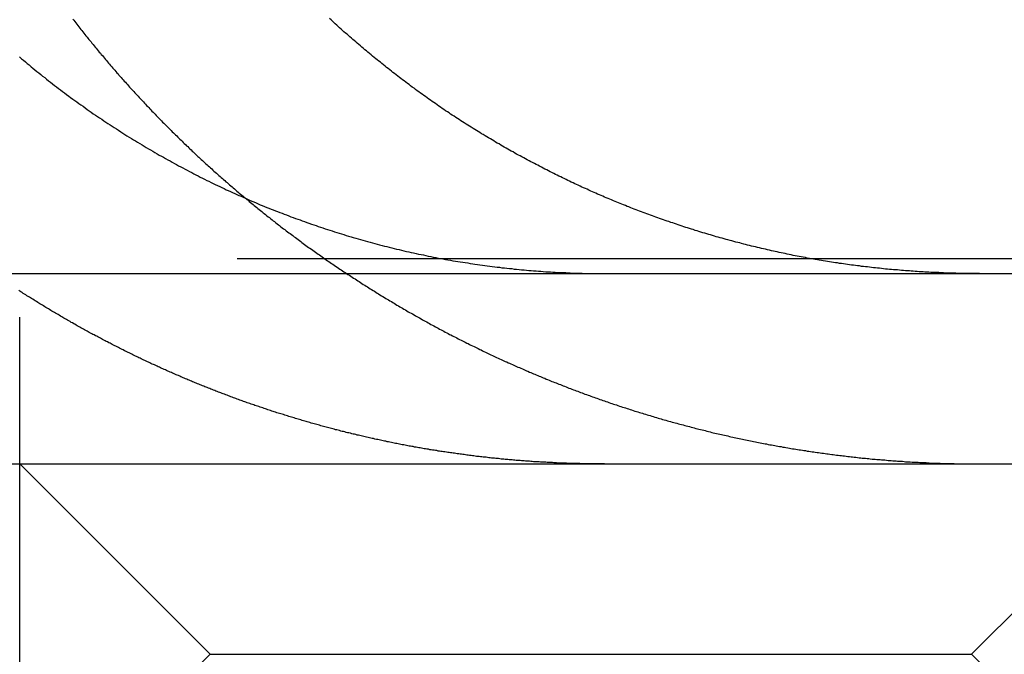
# Model space of a CAD drawing. Extents: x -141 to 297, y -451 to 207.
# Drawn here: x 119 to 124, y 115 to 118 of the extents above; entities that cross this region are included whole.
import ezdxf

# ---------------------------------------------------------------- set-up
doc = ezdxf.new("R2010")
doc.units = 0
doc.header["$LTSCALE"] = 20
doc.linetypes.add('VERDECKT', pattern=[0.375, 0.25, -0.125])
doc.layers.get('0').update_dxf_attribs({"linetype": 'CONTINUOUS'})

# ---------------------------------------------------------------- blocks, each defined once
blk = doc.blocks.new('A$C61D866CF')
at = {"color": 1, "linetype": 'VERDECKT', "extrusion": (0, 1, -2e-16)}
for p, q in [((115.85655, 117.07743), (109.57005, 117.07743)), ((109.7133, 105.6135), (109.7133, 116.7707)), ((110.7133, 115), (109.7133, 116)), ((114.7133, 115), (115.7133, 116)), ((110.7133, 115), (109.7133, 114)), ((110.7133, 115), (114.7133, 115)), ((114.7133, 115), (115.7133, 114))]:
    blk.add_line(p, q, dxfattribs=at)
at = {"color": 3, "linetype": 'CONTINUOUS', "extrusion": (0, 1, -2e-16)}
for p, q in [((-130, 117), (130, 117)), ((-130, 116), (130, 116))]:
    blk.add_line(p, q, dxfattribs=at)
at = {"color": 1}
for points in [[(109.713, 118.138, 0), (109.723, 118.129, 0), (109.733, 118.121, 0), (109.743, 118.112, 0), (109.753, 118.104, 0), (109.763, 118.096, 0), (109.773, 118.087, 0), (109.783, 118.079, 0), (109.793, 118.071, 0), (109.804, 118.062, 0), (109.814, 118.054, 0), (109.824, 118.046, 0), (109.834, 118.038, 0), (109.845, 118.03, 0), (109.855, 118.021, 0), (109.865, 118.013, 0), (109.876, 118.005, 0), (109.886, 117.997, 0), (109.897, 117.989, 0), (109.907, 117.981, 0), (109.918, 117.973, 0), (109.928, 117.965, 0), (109.939, 117.957, 0), (109.949, 117.949, 0), (109.96, 117.941, 0), (109.971, 117.933, 0), (109.981, 117.925, 0), (109.992, 117.917, 0), (110.003, 117.909, 0), (110.014, 117.902, 0), (110.024, 117.894, 0), (110.035, 117.886, 0), (110.046, 117.879, 0), (110.057, 117.871, 0), (110.068, 117.863, 0), (110.078, 117.856, 0), (110.089, 117.848, 0), (110.1, 117.84, 0), (110.111, 117.833, 0), (110.122, 117.825, 0), (110.133, 117.818, 0), (110.144, 117.811, 0), (110.155, 117.803, 0), (110.166, 117.796, 0), (110.177, 117.789, 0), (110.188, 117.781, 0), (110.199, 117.774, 0), (110.21, 117.767, 0), (110.222, 117.76, 0), (110.233, 117.753, 0), (110.244, 117.745, 0), (110.255, 117.738, 0), (110.266, 117.731, 0), (110.277, 117.724, 0), (110.288, 117.717, 0), (110.3, 117.71, 0), (110.311, 117.703, 0), (110.322, 117.697, 0), (110.333, 117.69, 0), (110.345, 117.683, 0), (110.356, 117.676, 0), (110.367, 117.67, 0), (110.378, 117.663, 0), (110.39, 117.656, 0), (110.401, 117.65, 0), (110.412, 117.643, 0), (110.424, 117.636, 0), (110.435, 117.63, 0), (110.446, 117.623, 0), (110.458, 117.617, 0), (110.469, 117.611, 0), (110.48, 117.604, 0), (110.492, 117.598, 0), (110.503, 117.592, 0), (110.514, 117.585, 0), (110.526, 117.579, 0), (110.537, 117.573, 0), (110.548, 117.567, 0), (110.56, 117.561, 0), (110.571, 117.555, 0), (110.583, 117.549, 0), (110.594, 117.543, 0), (110.605, 117.537, 0), (110.617, 117.531, 0), (110.628, 117.525, 0), (110.639, 117.519, 0), (110.651, 117.513, 0), (110.662, 117.507, 0), (110.673, 117.502, 0), (110.685, 117.496, 0), (110.696, 117.49, 0), (110.707, 117.485, 0), (110.719, 117.479, 0), (110.73, 117.474, 0), (110.741, 117.468, 0), (110.753, 117.463, 0), (110.764, 117.457, 0), (110.775, 117.452, 0), (110.787, 117.447, 0), (110.798, 117.441, 0), (110.809, 117.436, 0), (110.82, 117.431, 0), (110.832, 117.426, 0), (110.843, 117.421, 0), (110.854, 117.416, 0), (110.865, 117.411, 0), (110.876, 117.406, 0), (110.888, 117.401, 0), (110.899, 117.396, 0), (110.91, 117.391, 0), (110.921, 117.386, 0), (110.932, 117.381, 0), (110.943, 117.377, 0), (110.955, 117.372, 0), (110.966, 117.367, 0), (110.977, 117.362, 0), (110.988, 117.358, 0), (111, 117.353, 0), (111.011, 117.348, 0), (111.022, 117.344, 0), (111.034, 117.339, 0), (111.045, 117.335, 0), (111.057, 117.33, 0), (111.068, 117.326, 0), (111.08, 117.321, 0), (111.092, 117.317, 0), (111.103, 117.312, 0), (111.115, 117.308, 0), (111.127, 117.303, 0), (111.138, 117.299, 0), (111.15, 117.294, 0), (111.162, 117.29, 0), (111.174, 117.286, 0), (111.186, 117.282, 0), (111.198, 117.277, 0), (111.21, 117.273, 0), (111.221, 117.269, 0), (111.233, 117.265, 0), (111.246, 117.26, 0), (111.258, 117.256, 0), (111.27, 117.252, 0), (111.282, 117.248, 0), (111.294, 117.244, 0), (111.306, 117.24, 0), (111.318, 117.236, 0), (111.33, 117.232, 0), (111.343, 117.228, 0), (111.355, 117.224, 0), (111.367, 117.22, 0), (111.379, 117.216, 0), (111.392, 117.212, 0), (111.404, 117.209, 0), (111.416, 117.205, 0), (111.429, 117.201, 0), (111.441, 117.197, 0), (111.454, 117.194, 0), (111.466, 117.19, 0), (111.479, 117.186, 0), (111.491, 117.183, 0), (111.504, 117.179, 0), (111.516, 117.175, 0), (111.529, 117.172, 0), (111.541, 117.168, 0), (111.554, 117.165, 0), (111.567, 117.162, 0), (111.579, 117.158, 0), (111.592, 117.155, 0), (111.604, 117.152, 0), (111.617, 117.148, 0), (111.63, 117.145, 0), (111.642, 117.142, 0), (111.655, 117.139, 0), (111.668, 117.135, 0), (111.681, 117.132, 0), (111.693, 117.129, 0), (111.706, 117.126, 0), (111.719, 117.123, 0), (111.732, 117.12, 0), (111.745, 117.117, 0), (111.757, 117.114, 0), (111.77, 117.111, 0), (111.783, 117.109, 0), (111.796, 117.106, 0), (111.809, 117.103, 0), (111.822, 117.1, 0), (111.834, 117.098, 0), (111.847, 117.095, 0), (111.86, 117.092, 0), (111.873, 117.09, 0), (111.886, 117.087, 0), (111.899, 117.085, 0), (111.912, 117.082, 0), (111.925, 117.08, 0), (111.937, 117.077, 0), (111.95, 117.075, 0), (111.963, 117.073, 0), (111.976, 117.071, 0), (111.989, 117.068, 0), (112.002, 117.066, 0), (112.015, 117.064, 0), (112.028, 117.062, 0), (112.041, 117.06, 0), (112.054, 117.058, 0), (112.067, 117.056, 0), (112.08, 117.054, 0), (112.093, 117.052, 0), (112.105, 117.05, 0), (112.118, 117.048, 0), (112.131, 117.046, 0), (112.144, 117.044, 0), (112.157, 117.043, 0), (112.17, 117.041, 0), (112.183, 117.039, 0), (112.196, 117.037, 0), (112.209, 117.036, 0), (112.222, 117.034, 0), (112.234, 117.033, 0), (112.247, 117.031, 0), (112.26, 117.03, 0), (112.273, 117.028, 0), (112.286, 117.027, 0), (112.299, 117.026, 0), (112.311, 117.024, 0), (112.324, 117.023, 0), (112.337, 117.022, 0), (112.35, 117.02, 0), (112.363, 117.019, 0), (112.375, 117.018, 0), (112.388, 117.017, 0), (112.401, 117.016, 0), (112.413, 117.015, 0), (112.426, 117.014, 0), (112.439, 117.013, 0), (112.451, 117.012, 0), (112.464, 117.011, 0), (112.477, 117.01, 0), (112.489, 117.009, 0), (112.502, 117.009, 0), (112.515, 117.008, 0), (112.527, 117.007, 0), (112.54, 117.006, 0)], [(109.992, 118.337, 0), (109.998, 118.331, 0), (110.003, 118.324, 0), (110.008, 118.317, 0), (110.013, 118.31, 0), (110.019, 118.303, 0), (110.024, 118.297, 0), (110.029, 118.29, 0), (110.035, 118.283, 0), (110.04, 118.277, 0), (110.045, 118.27, 0), (110.05, 118.263, 0), (110.056, 118.256, 0), (110.061, 118.25, 0), (110.067, 118.243, 0), (110.072, 118.237, 0), (110.077, 118.23, 0), (110.083, 118.223, 0), (110.088, 118.217, 0), (110.093, 118.21, 0), (110.099, 118.203, 0), (110.104, 118.197, 0), (110.11, 118.19, 0), (110.115, 118.184, 0), (110.12, 118.177, 0), (110.126, 118.171, 0), (110.131, 118.164, 0), (110.137, 118.158, 0), (110.142, 118.151, 0), (110.148, 118.145, 0), (110.153, 118.138, 0), (110.158, 118.132, 0), (110.164, 118.125, 0), (110.169, 118.119, 0), (110.175, 118.112, 0), (110.18, 118.106, 0), (110.186, 118.1, 0), (110.191, 118.093, 0), (110.197, 118.087, 0), (110.202, 118.08, 0), (110.208, 118.074, 0), (110.213, 118.068, 0), (110.219, 118.061, 0), (110.224, 118.055, 0), (110.23, 118.049, 0), (110.235, 118.043, 0), (110.241, 118.036, 0), (110.246, 118.03, 0), (110.252, 118.024, 0), (110.257, 118.018, 0), (110.263, 118.011, 0), (110.269, 118.005, 0), (110.274, 117.999, 0), (110.28, 117.993, 0), (110.285, 117.987, 0), (110.291, 117.98, 0), (110.296, 117.974, 0), (110.302, 117.968, 0), (110.307, 117.962, 0), (110.313, 117.956, 0), (110.319, 117.95, 0), (110.324, 117.944, 0), (110.33, 117.938, 0), (110.335, 117.932, 0), (110.341, 117.926, 0), (110.347, 117.92, 0), (110.352, 117.914, 0), (110.358, 117.908, 0), (110.363, 117.902, 0), (110.369, 117.896, 0), (110.375, 117.89, 0), (110.38, 117.884, 0), (110.386, 117.878, 0), (110.391, 117.872, 0), (110.397, 117.866, 0), (110.403, 117.86, 0), (110.408, 117.854, 0), (110.414, 117.848, 0), (110.419, 117.843, 0), (110.425, 117.837, 0), (110.431, 117.831, 0), (110.436, 117.825, 0), (110.442, 117.819, 0), (110.448, 117.814, 0), (110.453, 117.808, 0), (110.459, 117.802, 0), (110.464, 117.796, 0), (110.47, 117.791, 0), (110.476, 117.785, 0), (110.481, 117.779, 0), (110.487, 117.774, 0), (110.493, 117.768, 0), (110.498, 117.762, 0), (110.504, 117.757, 0), (110.509, 117.751, 0), (110.515, 117.745, 0), (110.521, 117.74, 0), (110.526, 117.734, 0), (110.532, 117.729, 0), (110.538, 117.723, 0), (110.544, 117.717, 0), (110.549, 117.712, 0), (110.555, 117.706, 0), (110.561, 117.701, 0), (110.567, 117.695, 0), (110.572, 117.689, 0), (110.578, 117.684, 0), (110.584, 117.678, 0), (110.59, 117.672, 0), (110.596, 117.667, 0), (110.602, 117.661, 0), (110.608, 117.656, 0), (110.614, 117.65, 0), (110.619, 117.644, 0), (110.625, 117.639, 0), (110.631, 117.633, 0), (110.637, 117.628, 0), (110.643, 117.622, 0), (110.649, 117.616, 0), (110.655, 117.611, 0), (110.661, 117.605, 0), (110.667, 117.6, 0), (110.673, 117.594, 0), (110.679, 117.589, 0), (110.685, 117.583, 0), (110.692, 117.577, 0), (110.698, 117.572, 0), (110.704, 117.566, 0), (110.71, 117.561, 0), (110.716, 117.555, 0), (110.722, 117.55, 0), (110.728, 117.544, 0), (110.734, 117.539, 0), (110.741, 117.533, 0), (110.747, 117.527, 0), (110.753, 117.522, 0), (110.759, 117.516, 0), (110.766, 117.511, 0), (110.772, 117.505, 0), (110.778, 117.5, 0), (110.784, 117.494, 0), (110.791, 117.489, 0), (110.797, 117.483, 0), (110.803, 117.478, 0), (110.81, 117.472, 0), (110.816, 117.467, 0), (110.822, 117.461, 0), (110.829, 117.456, 0), (110.835, 117.45, 0), (110.841, 117.445, 0), (110.848, 117.439, 0), (110.854, 117.434, 0), (110.861, 117.428, 0), (110.867, 117.423, 0), (110.874, 117.417, 0), (110.88, 117.412, 0), (110.887, 117.407, 0), (110.893, 117.401, 0), (110.9, 117.396, 0), (110.906, 117.39, 0), (110.913, 117.385, 0), (110.919, 117.379, 0), (110.926, 117.374, 0), (110.932, 117.369, 0), (110.939, 117.363, 0), (110.945, 117.358, 0), (110.952, 117.353, 0), (110.959, 117.347, 0), (110.965, 117.342, 0), (110.972, 117.336, 0), (110.978, 117.331, 0), (110.985, 117.326, 0), (110.992, 117.32, 0), (110.998, 117.315, 0), (111.005, 117.31, 0), (111.012, 117.304, 0), (111.019, 117.299, 0), (111.025, 117.294, 0), (111.032, 117.288, 0), (111.039, 117.283, 0), (111.045, 117.278, 0), (111.052, 117.273, 0), (111.059, 117.267, 0), (111.066, 117.262, 0), (111.073, 117.257, 0), (111.079, 117.252, 0), (111.086, 117.246, 0), (111.093, 117.241, 0), (111.1, 117.236, 0), (111.107, 117.231, 0), (111.114, 117.225, 0), (111.12, 117.22, 0), (111.127, 117.215, 0), (111.134, 117.21, 0), (111.141, 117.205, 0), (111.148, 117.2, 0), (111.155, 117.194, 0), (111.162, 117.189, 0), (111.169, 117.184, 0), (111.176, 117.179, 0), (111.183, 117.174, 0), (111.19, 117.169, 0), (111.196, 117.164, 0), (111.203, 117.158, 0), (111.21, 117.153, 0), (111.217, 117.148, 0), (111.224, 117.143, 0), (111.231, 117.138, 0), (111.238, 117.133, 0), (111.246, 117.128, 0), (111.253, 117.123, 0), (111.26, 117.118, 0), (111.267, 117.113, 0), (111.274, 117.108, 0), (111.281, 117.103, 0), (111.288, 117.098, 0), (111.295, 117.093, 0), (111.302, 117.088, 0), (111.309, 117.083, 0), (111.316, 117.078, 0), (111.323, 117.073, 0), (111.33, 117.068, 0), (111.338, 117.063, 0), (111.345, 117.058, 0), (111.352, 117.053, 0), (111.359, 117.049, 0), (111.366, 117.044, 0), (111.373, 117.039, 0), (111.381, 117.034, 0), (111.388, 117.029, 0), (111.395, 117.024, 0), (111.402, 117.019, 0), (111.409, 117.015, 0), (111.417, 117.01, 0), (111.424, 117.005, 0), (111.431, 117, 0), (111.438, 116.995, 0), (111.446, 116.991, 0), (111.453, 116.986, 0), (111.46, 116.981, 0), (111.467, 116.976, 0), (111.475, 116.972, 0), (111.482, 116.967, 0), (111.489, 116.962, 0), (111.496, 116.958, 0), (111.504, 116.953, 0), (111.511, 116.948, 0), (111.518, 116.943, 0), (111.526, 116.939, 0), (111.533, 116.934, 0), (111.54, 116.93, 0), (111.548, 116.925, 0), (111.555, 116.92, 0), (111.562, 116.916, 0), (111.57, 116.911, 0), (111.577, 116.907, 0), (111.584, 116.902, 0), (111.592, 116.897, 0), (111.599, 116.893, 0), (111.606, 116.888, 0), (111.614, 116.884, 0), (111.621, 116.879, 0), (111.629, 116.875, 0), (111.636, 116.87, 0), (111.643, 116.866, 0), (111.651, 116.862, 0), (111.658, 116.857, 0), (111.666, 116.853, 0), (111.673, 116.848, 0), (111.68, 116.844, 0), (111.688, 116.839, 0), (111.695, 116.835, 0), (111.703, 116.831, 0), (111.71, 116.826, 0), (111.717, 116.822, 0), (111.725, 116.818, 0), (111.732, 116.813, 0), (111.74, 116.809, 0), (111.747, 116.805, 0), (111.755, 116.8, 0), (111.762, 116.796, 0), (111.77, 116.792, 0), (111.777, 116.788, 0), (111.785, 116.783, 0), (111.792, 116.779, 0), (111.799, 116.775, 0), (111.807, 116.771, 0), (111.814, 116.767, 0), (111.822, 116.762, 0), (111.829, 116.758, 0), (111.837, 116.754, 0), (111.844, 116.75, 0), (111.852, 116.746, 0), (111.859, 116.742, 0), (111.867, 116.738, 0), (111.874, 116.733, 0), (111.882, 116.729, 0), (111.889, 116.725, 0), (111.897, 116.721, 0), (111.904, 116.717, 0), (111.912, 116.713, 0), (111.919, 116.709, 0), (111.927, 116.705, 0), (111.934, 116.701, 0), (111.942, 116.697, 0), (111.949, 116.693, 0), (111.957, 116.689, 0), (111.964, 116.685, 0), (111.972, 116.681, 0), (111.979, 116.678, 0), (111.987, 116.674, 0), (111.994, 116.67, 0), (112.002, 116.666, 0), (112.009, 116.662, 0), (112.017, 116.658, 0), (112.024, 116.654, 0), (112.032, 116.651, 0), (112.039, 116.647, 0), (112.047, 116.643, 0), (112.054, 116.639, 0), (112.062, 116.635, 0), (112.069, 116.632, 0), (112.077, 116.628, 0), (112.084, 116.624, 0), (112.092, 116.621, 0), (112.1, 116.617, 0), (112.107, 116.613, 0), (112.115, 116.61, 0), (112.122, 116.606, 0), (112.13, 116.602, 0), (112.137, 116.599, 0), (112.145, 116.595, 0), (112.152, 116.591, 0), (112.16, 116.588, 0), (112.167, 116.584, 0), (112.175, 116.581, 0), (112.182, 116.577, 0), (112.189, 116.574, 0), (112.197, 116.57, 0), (112.204, 116.567, 0), (112.212, 116.563, 0), (112.219, 116.56, 0), (112.227, 116.556, 0), (112.234, 116.553, 0), (112.242, 116.549, 0), (112.249, 116.546, 0), (112.257, 116.542, 0), (112.264, 116.539, 0), (112.272, 116.536, 0), (112.279, 116.532, 0), (112.287, 116.529, 0), (112.294, 116.526, 0), (112.302, 116.522, 0), (112.309, 116.519, 0), (112.316, 116.516, 0), (112.324, 116.512, 0), (112.331, 116.509, 0), (112.339, 116.506, 0), (112.346, 116.503, 0), (112.354, 116.499, 0), (112.361, 116.496, 0), (112.368, 116.493, 0), (112.376, 116.49, 0), (112.383, 116.487, 0), (112.391, 116.483, 0), (112.398, 116.48, 0), (112.405, 116.477, 0), (112.413, 116.474, 0), (112.42, 116.471, 0), (112.427, 116.468, 0), (112.435, 116.465, 0), (112.442, 116.462, 0), (112.45, 116.459, 0), (112.457, 116.456, 0), (112.464, 116.453, 0), (112.472, 116.45, 0), (112.479, 116.446, 0), (112.486, 116.443, 0), (112.494, 116.44, 0), (112.501, 116.437, 0), (112.509, 116.434, 0), (112.516, 116.431, 0), (112.524, 116.428, 0), (112.531, 116.426, 0), (112.539, 116.423, 0), (112.546, 116.42, 0), (112.554, 116.417, 0), (112.561, 116.414, 0), (112.569, 116.411, 0), (112.576, 116.408, 0), (112.584, 116.405, 0), (112.591, 116.402, 0), (112.599, 116.399, 0), (112.607, 116.396, 0), (112.614, 116.393, 0), (112.622, 116.39, 0), (112.63, 116.387, 0), (112.637, 116.385, 0), (112.645, 116.382, 0), (112.653, 116.379, 0), (112.66, 116.376, 0), (112.668, 116.373, 0), (112.676, 116.37, 0), (112.683, 116.367, 0), (112.691, 116.365, 0), (112.699, 116.362, 0), (112.707, 116.359, 0), (112.714, 116.356, 0), (112.722, 116.353, 0), (112.73, 116.351, 0), (112.738, 116.348, 0), (112.746, 116.345, 0), (112.754, 116.342, 0), (112.761, 116.339, 0), (112.769, 116.337, 0), (112.777, 116.334, 0), (112.785, 116.331, 0), (112.793, 116.329, 0), (112.801, 116.326, 0), (112.809, 116.323, 0), (112.817, 116.32, 0), (112.824, 116.318, 0), (112.832, 116.315, 0), (112.84, 116.312, 0), (112.848, 116.31, 0), (112.856, 116.307, 0), (112.864, 116.304, 0), (112.872, 116.302, 0), (112.88, 116.299, 0), (112.888, 116.297, 0), (112.896, 116.294, 0), (112.904, 116.291, 0), (112.912, 116.289, 0), (112.92, 116.286, 0), (112.928, 116.284, 0), (112.936, 116.281, 0), (112.945, 116.278, 0), (112.953, 116.276, 0), (112.961, 116.273, 0), (112.969, 116.271, 0), (112.977, 116.268, 0), (112.985, 116.266, 0), (112.993, 116.263, 0), (113.001, 116.261, 0), (113.009, 116.258, 0), (113.017, 116.256, 0), (113.026, 116.254, 0), (113.034, 116.251, 0), (113.042, 116.249, 0), (113.05, 116.246, 0), (113.058, 116.244, 0), (113.067, 116.241, 0), (113.075, 116.239, 0), (113.083, 116.237, 0), (113.091, 116.234, 0), (113.099, 116.232, 0), (113.108, 116.23, 0), (113.116, 116.227, 0), (113.124, 116.225, 0), (113.132, 116.223, 0), (113.141, 116.22, 0), (113.149, 116.218, 0), (113.157, 116.216, 0), (113.165, 116.214, 0), (113.174, 116.211, 0), (113.182, 116.209, 0), (113.19, 116.207, 0), (113.199, 116.205, 0), (113.207, 116.202, 0), (113.215, 116.2, 0), (113.224, 116.198, 0), (113.232, 116.196, 0), (113.24, 116.194, 0), (113.249, 116.191, 0), (113.257, 116.189, 0), (113.265, 116.187, 0), (113.274, 116.185, 0), (113.282, 116.183, 0), (113.29, 116.181, 0), (113.299, 116.179, 0), (113.307, 116.177, 0), (113.315, 116.175, 0), (113.324, 116.172, 0), (113.332, 116.17, 0), (113.341, 116.168, 0), (113.349, 116.166, 0), (113.357, 116.164, 0), (113.366, 116.162, 0), (113.374, 116.16, 0), (113.383, 116.158, 0), (113.391, 116.156, 0), (113.4, 116.154, 0), (113.408, 116.153, 0), (113.416, 116.151, 0), (113.425, 116.149, 0), (113.433, 116.147, 0), (113.442, 116.145, 0), (113.45, 116.143, 0), (113.459, 116.141, 0), (113.467, 116.139, 0), (113.476, 116.137, 0), (113.484, 116.136, 0), (113.493, 116.134, 0), (113.501, 116.132, 0), (113.51, 116.13, 0), (113.518, 116.128, 0), (113.527, 116.127, 0), (113.535, 116.125, 0), (113.544, 116.123, 0), (113.552, 116.121, 0), (113.561, 116.12, 0), (113.569, 116.118, 0), (113.578, 116.116, 0), (113.586, 116.115, 0), (113.595, 116.113, 0), (113.603, 116.111, 0), (113.612, 116.11, 0), (113.62, 116.108, 0), (113.629, 116.106, 0), (113.637, 116.105, 0), (113.646, 116.103, 0), (113.654, 116.101, 0), (113.663, 116.1, 0), (113.671, 116.098, 0), (113.68, 116.097, 0), (113.688, 116.095, 0), (113.697, 116.094, 0), (113.705, 116.092, 0), (113.714, 116.091, 0), (113.722, 116.089, 0), (113.731, 116.088, 0), (113.739, 116.086, 0), (113.748, 116.085, 0), (113.757, 116.083, 0), (113.765, 116.082, 0), (113.774, 116.08, 0), (113.782, 116.079, 0), (113.791, 116.078, 0), (113.799, 116.076, 0), (113.808, 116.075, 0), (113.816, 116.074, 0), (113.825, 116.072, 0), (113.833, 116.071, 0), (113.842, 116.07, 0), (113.851, 116.068, 0), (113.859, 116.067, 0), (113.868, 116.066, 0), (113.876, 116.064, 0), (113.885, 116.063, 0), (113.893, 116.062, 0), (113.902, 116.061, 0), (113.91, 116.06, 0), (113.919, 116.058, 0), (113.927, 116.057, 0), (113.936, 116.056, 0), (113.944, 116.055, 0), (113.953, 116.054, 0), (113.961, 116.053, 0), (113.97, 116.051, 0), (113.979, 116.05, 0), (113.987, 116.049, 0), (113.996, 116.048, 0), (114.004, 116.047, 0), (114.013, 116.046, 0), (114.021, 116.045, 0), (114.03, 116.044, 0), (114.038, 116.043, 0), (114.047, 116.042, 0), (114.055, 116.041, 0), (114.064, 116.04, 0), (114.072, 116.039, 0), (114.081, 116.038, 0), (114.089, 116.037, 0), (114.098, 116.036, 0), (114.106, 116.035, 0), (114.115, 116.034, 0), (114.123, 116.033, 0), (114.132, 116.032, 0), (114.14, 116.031, 0), (114.149, 116.031, 0), (114.157, 116.03, 0), (114.165, 116.029, 0), (114.174, 116.028, 0), (114.182, 116.027, 0), (114.191, 116.026, 0), (114.199, 116.026, 0), (114.208, 116.025, 0), (114.216, 116.024, 0), (114.225, 116.023, 0), (114.233, 116.023, 0), (114.241, 116.022, 0), (114.25, 116.021, 0), (114.258, 116.021, 0), (114.267, 116.02, 0), (114.275, 116.019, 0), (114.284, 116.018, 0), (114.292, 116.018, 0), (114.3, 116.017, 0), (114.309, 116.017, 0), (114.317, 116.016, 0), (114.325, 116.015, 0), (114.334, 116.015, 0), (114.342, 116.014, 0), (114.351, 116.014, 0), (114.359, 116.013, 0), (114.367, 116.012, 0), (114.376, 116.012, 0), (114.384, 116.011, 0), (114.392, 116.011, 0), (114.401, 116.01, 0), (114.409, 116.01, 0), (114.417, 116.009, 0), (114.426, 116.009, 0), (114.434, 116.009, 0), (114.442, 116.008, 0), (114.45, 116.008, 0), (114.459, 116.007, 0), (114.467, 116.007, 0), (114.475, 116.007, 0), (114.484, 116.006, 0), (114.492, 116.006, 0), (114.5, 116.005, 0)], [(112.54, 116.005, 0), (112.533, 116.006, 0), (112.526, 116.006, 0), (112.519, 116.006, 0), (112.512, 116.007, 0), (112.505, 116.007, 0), (112.498, 116.007, 0), (112.491, 116.008, 0), (112.484, 116.008, 0), (112.477, 116.009, 0), (112.47, 116.009, 0), (112.463, 116.009, 0), (112.456, 116.01, 0), (112.449, 116.01, 0), (112.442, 116.011, 0), (112.434, 116.011, 0), (112.427, 116.011, 0), (112.42, 116.012, 0), (112.413, 116.012, 0), (112.406, 116.013, 0), (112.399, 116.013, 0), (112.392, 116.014, 0), (112.385, 116.014, 0), (112.378, 116.015, 0), (112.371, 116.015, 0), (112.364, 116.016, 0), (112.357, 116.016, 0), (112.35, 116.017, 0), (112.342, 116.018, 0), (112.335, 116.018, 0), (112.328, 116.019, 0), (112.321, 116.019, 0), (112.314, 116.02, 0), (112.307, 116.02, 0), (112.3, 116.021, 0), (112.293, 116.022, 0), (112.285, 116.022, 0), (112.278, 116.023, 0), (112.271, 116.024, 0), (112.264, 116.024, 0), (112.257, 116.025, 0), (112.25, 116.026, 0), (112.243, 116.026, 0), (112.235, 116.027, 0), (112.228, 116.028, 0), (112.221, 116.028, 0), (112.214, 116.029, 0), (112.207, 116.03, 0), (112.2, 116.031, 0), (112.192, 116.031, 0), (112.185, 116.032, 0), (112.178, 116.033, 0), (112.171, 116.034, 0), (112.164, 116.035, 0), (112.157, 116.035, 0), (112.149, 116.036, 0), (112.142, 116.037, 0), (112.135, 116.038, 0), (112.128, 116.039, 0), (112.121, 116.04, 0), (112.113, 116.04, 0), (112.106, 116.041, 0), (112.099, 116.042, 0), (112.092, 116.043, 0), (112.085, 116.044, 0), (112.077, 116.045, 0), (112.07, 116.046, 0), (112.063, 116.047, 0), (112.056, 116.048, 0), (112.049, 116.049, 0), (112.041, 116.05, 0), (112.034, 116.051, 0), (112.027, 116.052, 0), (112.02, 116.053, 0), (112.012, 116.053, 0), (112.005, 116.055, 0), (111.998, 116.056, 0), (111.991, 116.057, 0), (111.984, 116.058, 0), (111.976, 116.059, 0), (111.969, 116.06, 0), (111.962, 116.061, 0), (111.955, 116.062, 0), (111.947, 116.063, 0), (111.94, 116.064, 0), (111.933, 116.065, 0), (111.926, 116.066, 0), (111.919, 116.067, 0), (111.911, 116.068, 0), (111.904, 116.07, 0), (111.897, 116.071, 0), (111.89, 116.072, 0), (111.882, 116.073, 0), (111.875, 116.074, 0), (111.868, 116.075, 0), (111.861, 116.077, 0), (111.853, 116.078, 0), (111.846, 116.079, 0), (111.839, 116.08, 0), (111.832, 116.082, 0), (111.825, 116.083, 0), (111.817, 116.084, 0), (111.81, 116.085, 0), (111.803, 116.087, 0), (111.796, 116.088, 0), (111.788, 116.089, 0), (111.781, 116.091, 0), (111.774, 116.092, 0), (111.767, 116.093, 0), (111.759, 116.094, 0), (111.752, 116.096, 0), (111.745, 116.097, 0), (111.738, 116.099, 0), (111.731, 116.1, 0), (111.723, 116.101, 0), (111.716, 116.103, 0), (111.709, 116.104, 0), (111.702, 116.106, 0), (111.695, 116.107, 0), (111.687, 116.108, 0), (111.68, 116.11, 0), (111.673, 116.111, 0), (111.666, 116.113, 0), (111.658, 116.114, 0), (111.651, 116.116, 0), (111.644, 116.117, 0), (111.637, 116.119, 0), (111.63, 116.12, 0), (111.623, 116.122, 0), (111.615, 116.123, 0), (111.608, 116.125, 0), (111.601, 116.126, 0), (111.594, 116.128, 0), (111.587, 116.129, 0), (111.579, 116.131, 0), (111.572, 116.133, 0), (111.565, 116.134, 0), (111.558, 116.136, 0), (111.551, 116.137, 0), (111.544, 116.139, 0), (111.536, 116.141, 0), (111.529, 116.142, 0), (111.522, 116.144, 0), (111.515, 116.146, 0), (111.508, 116.147, 0), (111.501, 116.149, 0), (111.493, 116.151, 0), (111.486, 116.152, 0), (111.479, 116.154, 0), (111.472, 116.156, 0), (111.465, 116.157, 0), (111.458, 116.159, 0), (111.451, 116.161, 0), (111.443, 116.163, 0), (111.436, 116.164, 0), (111.429, 116.166, 0), (111.422, 116.168, 0), (111.415, 116.17, 0), (111.408, 116.171, 0), (111.401, 116.173, 0), (111.394, 116.175, 0), (111.387, 116.177, 0), (111.379, 116.179, 0), (111.372, 116.18, 0), (111.365, 116.182, 0), (111.358, 116.184, 0), (111.351, 116.186, 0), (111.344, 116.188, 0), (111.337, 116.19, 0), (111.33, 116.192, 0), (111.323, 116.194, 0), (111.316, 116.195, 0), (111.309, 116.197, 0), (111.302, 116.199, 0), (111.295, 116.201, 0), (111.288, 116.203, 0), (111.281, 116.205, 0), (111.274, 116.207, 0), (111.267, 116.209, 0), (111.26, 116.211, 0), (111.253, 116.213, 0), (111.245, 116.215, 0), (111.238, 116.217, 0), (111.231, 116.219, 0), (111.224, 116.221, 0), (111.218, 116.223, 0), (111.211, 116.225, 0), (111.204, 116.227, 0), (111.197, 116.229, 0), (111.19, 116.231, 0), (111.183, 116.233, 0), (111.176, 116.235, 0), (111.169, 116.237, 0), (111.162, 116.239, 0), (111.155, 116.242, 0), (111.148, 116.244, 0), (111.141, 116.246, 0), (111.134, 116.248, 0), (111.127, 116.25, 0), (111.12, 116.252, 0), (111.113, 116.254, 0), (111.106, 116.256, 0), (111.1, 116.259, 0), (111.093, 116.261, 0), (111.086, 116.263, 0), (111.079, 116.265, 0), (111.072, 116.267, 0), (111.065, 116.269, 0), (111.058, 116.272, 0), (111.051, 116.274, 0), (111.045, 116.276, 0), (111.038, 116.278, 0), (111.031, 116.281, 0), (111.024, 116.283, 0), (111.017, 116.285, 0), (111.01, 116.287, 0), (111.004, 116.29, 0), (110.997, 116.292, 0), (110.99, 116.294, 0), (110.983, 116.296, 0), (110.977, 116.299, 0), (110.97, 116.301, 0), (110.963, 116.303, 0), (110.956, 116.306, 0), (110.949, 116.308, 0), (110.943, 116.31, 0), (110.936, 116.313, 0), (110.929, 116.315, 0), (110.923, 116.317, 0), (110.916, 116.32, 0), (110.909, 116.322, 0), (110.902, 116.324, 0), (110.896, 116.327, 0), (110.889, 116.329, 0), (110.882, 116.331, 0), (110.876, 116.334, 0), (110.869, 116.336, 0), (110.862, 116.339, 0), (110.856, 116.341, 0), (110.849, 116.344, 0), (110.843, 116.346, 0), (110.836, 116.348, 0), (110.829, 116.351, 0), (110.823, 116.353, 0), (110.816, 116.356, 0), (110.81, 116.358, 0), (110.803, 116.361, 0), (110.796, 116.363, 0), (110.79, 116.366, 0), (110.783, 116.368, 0), (110.777, 116.371, 0), (110.77, 116.373, 0), (110.764, 116.376, 0), (110.757, 116.378, 0), (110.751, 116.381, 0), (110.744, 116.383, 0), (110.738, 116.386, 0), (110.731, 116.388, 0), (110.725, 116.391, 0), (110.718, 116.393, 0), (110.712, 116.396, 0), (110.705, 116.398, 0), (110.699, 116.401, 0), (110.693, 116.403, 0), (110.686, 116.406, 0), (110.68, 116.409, 0), (110.673, 116.411, 0), (110.667, 116.414, 0), (110.661, 116.416, 0), (110.654, 116.419, 0), (110.648, 116.421, 0), (110.641, 116.424, 0), (110.635, 116.427, 0), (110.629, 116.429, 0), (110.622, 116.432, 0), (110.616, 116.435, 0), (110.61, 116.437, 0), (110.604, 116.44, 0), (110.597, 116.442, 0), (110.591, 116.445, 0), (110.585, 116.448, 0), (110.578, 116.45, 0), (110.572, 116.453, 0), (110.566, 116.456, 0), (110.56, 116.458, 0), (110.554, 116.461, 0), (110.547, 116.464, 0), (110.541, 116.466, 0), (110.535, 116.469, 0), (110.529, 116.472, 0), (110.522, 116.475, 0), (110.516, 116.477, 0), (110.51, 116.48, 0), (110.504, 116.483, 0), (110.497, 116.486, 0), (110.491, 116.488, 0), (110.485, 116.491, 0), (110.479, 116.494, 0), (110.472, 116.497, 0), (110.466, 116.5, 0), (110.46, 116.502, 0), (110.453, 116.505, 0), (110.447, 116.508, 0), (110.441, 116.511, 0), (110.435, 116.514, 0), (110.428, 116.517, 0), (110.422, 116.52, 0), (110.416, 116.522, 0), (110.409, 116.525, 0), (110.403, 116.528, 0), (110.397, 116.531, 0), (110.39, 116.534, 0), (110.384, 116.537, 0), (110.378, 116.54, 0), (110.371, 116.543, 0), (110.365, 116.546, 0), (110.359, 116.549, 0), (110.352, 116.552, 0), (110.346, 116.555, 0), (110.34, 116.558, 0), (110.334, 116.561, 0), (110.327, 116.564, 0), (110.321, 116.567, 0), (110.315, 116.57, 0), (110.308, 116.573, 0), (110.302, 116.577, 0), (110.295, 116.58, 0), (110.289, 116.583, 0), (110.283, 116.586, 0), (110.276, 116.589, 0), (110.27, 116.592, 0), (110.264, 116.595, 0), (110.257, 116.599, 0), (110.251, 116.602, 0), (110.245, 116.605, 0), (110.238, 116.608, 0), (110.232, 116.611, 0), (110.226, 116.615, 0), (110.219, 116.618, 0), (110.213, 116.621, 0), (110.207, 116.624, 0), (110.2, 116.627, 0), (110.194, 116.631, 0), (110.188, 116.634, 0), (110.181, 116.637, 0), (110.175, 116.641, 0), (110.168, 116.644, 0), (110.162, 116.647, 0), (110.156, 116.651, 0), (110.149, 116.654, 0), (110.143, 116.657, 0), (110.137, 116.661, 0), (110.13, 116.664, 0), (110.124, 116.667, 0), (110.118, 116.671, 0), (110.111, 116.674, 0), (110.105, 116.678, 0), (110.098, 116.681, 0), (110.092, 116.684, 0), (110.086, 116.688, 0), (110.079, 116.691, 0), (110.073, 116.695, 0), (110.067, 116.698, 0), (110.06, 116.702, 0), (110.054, 116.705, 0), (110.048, 116.709, 0), (110.041, 116.712, 0), (110.035, 116.716, 0), (110.029, 116.719, 0), (110.022, 116.723, 0), (110.016, 116.726, 0), (110.01, 116.73, 0), (110.003, 116.734, 0), (109.997, 116.737, 0), (109.991, 116.741, 0), (109.984, 116.744, 0), (109.978, 116.748, 0), (109.972, 116.752, 0), (109.965, 116.755, 0), (109.959, 116.759, 0), (109.953, 116.762, 0), (109.946, 116.766, 0), (109.94, 116.77, 0), (109.934, 116.773, 0), (109.927, 116.777, 0), (109.921, 116.781, 0), (109.915, 116.785, 0), (109.908, 116.788, 0), (109.902, 116.792, 0), (109.896, 116.796, 0), (109.889, 116.8, 0), (109.883, 116.803, 0), (109.877, 116.807, 0), (109.87, 116.811, 0), (109.864, 116.815, 0), (109.858, 116.818, 0), (109.851, 116.822, 0), (109.845, 116.826, 0), (109.839, 116.83, 0), (109.833, 116.834, 0), (109.826, 116.838, 0), (109.82, 116.841, 0), (109.814, 116.845, 0), (109.808, 116.849, 0), (109.801, 116.853, 0), (109.795, 116.857, 0), (109.789, 116.861, 0), (109.782, 116.865, 0), (109.776, 116.869, 0), (109.77, 116.872, 0), (109.764, 116.876, 0), (109.757, 116.88, 0), (109.751, 116.884, 0), (109.745, 116.888, 0), (109.739, 116.892, 0), (109.732, 116.896, 0), (109.726, 116.9, 0), (109.72, 116.904, 0), (109.714, 116.908, 0), (109.708, 116.912, 0)], [(114.5, 117.006, 0), (114.49, 117.007, 0), (114.48, 117.008, 0), (114.469, 117.008, 0), (114.459, 117.009, 0), (114.449, 117.009, 0), (114.438, 117.01, 0), (114.428, 117.011, 0), (114.418, 117.011, 0), (114.407, 117.012, 0), (114.397, 117.013, 0), (114.387, 117.014, 0), (114.376, 117.014, 0), (114.366, 117.015, 0), (114.356, 117.016, 0), (114.345, 117.017, 0), (114.335, 117.018, 0), (114.324, 117.019, 0), (114.314, 117.019, 0), (114.304, 117.02, 0), (114.293, 117.021, 0), (114.283, 117.022, 0), (114.272, 117.023, 0), (114.262, 117.024, 0), (114.251, 117.025, 0), (114.241, 117.027, 0), (114.23, 117.028, 0), (114.22, 117.029, 0), (114.209, 117.03, 0), (114.199, 117.031, 0), (114.188, 117.032, 0), (114.178, 117.033, 0), (114.167, 117.035, 0), (114.157, 117.036, 0), (114.146, 117.037, 0), (114.136, 117.038, 0), (114.125, 117.04, 0), (114.115, 117.041, 0), (114.104, 117.042, 0), (114.094, 117.044, 0), (114.083, 117.045, 0), (114.073, 117.047, 0), (114.062, 117.048, 0), (114.052, 117.05, 0), (114.041, 117.051, 0), (114.03, 117.053, 0), (114.02, 117.054, 0), (114.009, 117.056, 0), (113.999, 117.057, 0), (113.988, 117.059, 0), (113.978, 117.061, 0), (113.967, 117.062, 0), (113.957, 117.064, 0), (113.946, 117.066, 0), (113.935, 117.067, 0), (113.925, 117.069, 0), (113.914, 117.071, 0), (113.904, 117.073, 0), (113.893, 117.075, 0), (113.883, 117.076, 0), (113.872, 117.078, 0), (113.862, 117.08, 0), (113.851, 117.082, 0), (113.841, 117.084, 0), (113.83, 117.086, 0), (113.819, 117.088, 0), (113.809, 117.09, 0), (113.798, 117.092, 0), (113.788, 117.094, 0), (113.777, 117.096, 0), (113.767, 117.098, 0), (113.756, 117.1, 0), (113.746, 117.102, 0), (113.735, 117.105, 0), (113.725, 117.107, 0), (113.714, 117.109, 0), (113.704, 117.111, 0), (113.693, 117.114, 0), (113.683, 117.116, 0), (113.673, 117.118, 0), (113.662, 117.12, 0), (113.652, 117.123, 0), (113.641, 117.125, 0), (113.631, 117.128, 0), (113.62, 117.13, 0), (113.61, 117.132, 0), (113.6, 117.135, 0), (113.589, 117.137, 0), (113.579, 117.14, 0), (113.568, 117.142, 0), (113.558, 117.145, 0), (113.548, 117.148, 0), (113.537, 117.15, 0), (113.527, 117.153, 0), (113.517, 117.155, 0), (113.506, 117.158, 0), (113.496, 117.161, 0), (113.486, 117.163, 0), (113.475, 117.166, 0), (113.465, 117.169, 0), (113.455, 117.172, 0), (113.445, 117.174, 0), (113.434, 117.177, 0), (113.424, 117.18, 0), (113.414, 117.183, 0), (113.404, 117.186, 0), (113.394, 117.188, 0), (113.383, 117.191, 0), (113.373, 117.194, 0), (113.363, 117.197, 0), (113.353, 117.2, 0), (113.343, 117.203, 0), (113.333, 117.206, 0), (113.323, 117.209, 0), (113.313, 117.212, 0), (113.302, 117.215, 0), (113.292, 117.218, 0), (113.282, 117.221, 0), (113.272, 117.224, 0), (113.262, 117.227, 0), (113.252, 117.231, 0), (113.242, 117.234, 0), (113.232, 117.237, 0), (113.222, 117.24, 0), (113.213, 117.243, 0), (113.203, 117.246, 0), (113.193, 117.25, 0), (113.183, 117.253, 0), (113.173, 117.256, 0), (113.163, 117.259, 0), (113.153, 117.263, 0), (113.144, 117.266, 0), (113.134, 117.269, 0), (113.124, 117.273, 0), (113.114, 117.276, 0), (113.104, 117.279, 0), (113.095, 117.283, 0), (113.085, 117.286, 0), (113.075, 117.29, 0), (113.066, 117.293, 0), (113.056, 117.296, 0), (113.047, 117.3, 0), (113.037, 117.303, 0), (113.027, 117.307, 0), (113.018, 117.31, 0), (113.008, 117.314, 0), (112.999, 117.317, 0), (112.989, 117.321, 0), (112.98, 117.324, 0), (112.97, 117.328, 0), (112.961, 117.332, 0), (112.952, 117.335, 0), (112.942, 117.339, 0), (112.933, 117.342, 0), (112.924, 117.346, 0), (112.914, 117.35, 0), (112.905, 117.353, 0), (112.896, 117.357, 0), (112.886, 117.361, 0), (112.877, 117.364, 0), (112.868, 117.368, 0), (112.859, 117.372, 0), (112.85, 117.376, 0), (112.841, 117.379, 0), (112.832, 117.383, 0), (112.823, 117.387, 0), (112.813, 117.391, 0), (112.804, 117.395, 0), (112.795, 117.398, 0), (112.786, 117.402, 0), (112.777, 117.406, 0), (112.768, 117.41, 0), (112.759, 117.414, 0), (112.749, 117.418, 0), (112.74, 117.422, 0), (112.731, 117.426, 0), (112.722, 117.43, 0), (112.713, 117.434, 0), (112.704, 117.438, 0), (112.694, 117.443, 0), (112.685, 117.447, 0), (112.676, 117.451, 0), (112.667, 117.455, 0), (112.657, 117.459, 0), (112.648, 117.464, 0), (112.639, 117.468, 0), (112.63, 117.472, 0), (112.621, 117.477, 0), (112.611, 117.481, 0), (112.602, 117.485, 0), (112.593, 117.49, 0), (112.584, 117.494, 0), (112.574, 117.499, 0), (112.565, 117.503, 0), (112.556, 117.508, 0), (112.546, 117.512, 0), (112.537, 117.517, 0), (112.528, 117.521, 0), (112.519, 117.526, 0), (112.509, 117.531, 0), (112.5, 117.535, 0), (112.491, 117.54, 0), (112.482, 117.545, 0), (112.472, 117.549, 0), (112.463, 117.554, 0), (112.454, 117.559, 0), (112.444, 117.564, 0), (112.435, 117.569, 0), (112.426, 117.573, 0), (112.417, 117.578, 0), (112.407, 117.583, 0), (112.398, 117.588, 0), (112.389, 117.593, 0), (112.38, 117.598, 0), (112.37, 117.603, 0), (112.361, 117.608, 0), (112.352, 117.613, 0), (112.342, 117.618, 0), (112.333, 117.623, 0), (112.324, 117.628, 0), (112.315, 117.633, 0), (112.305, 117.639, 0), (112.296, 117.644, 0), (112.287, 117.649, 0), (112.278, 117.654, 0), (112.269, 117.659, 0), (112.259, 117.665, 0), (112.25, 117.67, 0), (112.241, 117.675, 0), (112.232, 117.681, 0), (112.222, 117.686, 0), (112.213, 117.691, 0), (112.204, 117.697, 0), (112.195, 117.702, 0), (112.186, 117.708, 0), (112.177, 117.713, 0), (112.167, 117.719, 0), (112.158, 117.724, 0), (112.149, 117.73, 0), (112.14, 117.735, 0), (112.131, 117.741, 0), (112.122, 117.746, 0), (112.113, 117.752, 0), (112.104, 117.757, 0), (112.095, 117.763, 0), (112.085, 117.769, 0), (112.076, 117.775, 0), (112.067, 117.78, 0), (112.058, 117.786, 0), (112.049, 117.792, 0), (112.04, 117.797, 0), (112.031, 117.803, 0), (112.022, 117.809, 0), (112.013, 117.815, 0), (112.004, 117.821, 0), (111.995, 117.827, 0), (111.986, 117.833, 0), (111.977, 117.838, 0), (111.969, 117.844, 0), (111.96, 117.85, 0), (111.951, 117.856, 0), (111.942, 117.862, 0), (111.933, 117.868, 0), (111.924, 117.874, 0), (111.915, 117.88, 0), (111.907, 117.887, 0), (111.898, 117.893, 0), (111.889, 117.899, 0), (111.88, 117.905, 0), (111.871, 117.911, 0), (111.863, 117.917, 0), (111.854, 117.923, 0), (111.845, 117.93, 0), (111.836, 117.936, 0), (111.828, 117.942, 0), (111.819, 117.948, 0), (111.81, 117.955, 0), (111.802, 117.961, 0), (111.793, 117.967, 0), (111.785, 117.974, 0), (111.776, 117.98, 0), (111.767, 117.986, 0), (111.759, 117.993, 0), (111.75, 117.999, 0), (111.742, 118.005, 0), (111.733, 118.012, 0), (111.725, 118.018, 0), (111.716, 118.025, 0), (111.708, 118.031, 0), (111.7, 118.038, 0), (111.691, 118.044, 0), (111.683, 118.051, 0), (111.674, 118.057, 0), (111.666, 118.064, 0), (111.658, 118.07, 0), (111.649, 118.077, 0), (111.641, 118.083, 0), (111.633, 118.09, 0), (111.625, 118.096, 0), (111.616, 118.103, 0), (111.608, 118.11, 0), (111.6, 118.116, 0), (111.592, 118.123, 0), (111.584, 118.129, 0), (111.575, 118.136, 0), (111.567, 118.143, 0), (111.559, 118.149, 0), (111.551, 118.156, 0), (111.543, 118.163, 0), (111.535, 118.17, 0), (111.527, 118.176, 0), (111.519, 118.183, 0), (111.511, 118.19, 0), (111.503, 118.196, 0), (111.495, 118.203, 0), (111.487, 118.21, 0), (111.479, 118.217, 0), (111.471, 118.224, 0), (111.464, 118.23, 0), (111.456, 118.237, 0), (111.448, 118.244, 0), (111.44, 118.251, 0), (111.433, 118.258, 0), (111.425, 118.264, 0), (111.417, 118.271, 0), (111.409, 118.278, 0), (111.402, 118.285, 0), (111.394, 118.292, 0), (111.387, 118.299, 0), (111.379, 118.305, 0), (111.371, 118.312, 0), (111.364, 118.319, 0), (111.356, 118.326, 0), (111.349, 118.333, 0), (111.341, 118.34, 0)], [(112.54, 117.006, 0), (112.542, 117.006, 0), (112.544, 117.006, 0), (112.545, 117.006, 0), (112.547, 117.006, 0), (112.549, 117.006, 0), (112.551, 117.006, 0), (112.553, 117.006, 0), (112.555, 117.006, 0), (112.557, 117.006, 0), (112.559, 117.006, 0), (112.561, 117.005, 0), (112.563, 117.005, 0), (112.565, 117.005, 0), (112.567, 117.005, 0), (112.569, 117.005, 0), (112.571, 117.005, 0), (112.573, 117.005, 0), (112.575, 117.005, 0), (112.577, 117.005, 0), (112.579, 117.005, 0), (112.58, 117.005, 0), (112.582, 117.004, 0), (112.584, 117.004, 0), (112.586, 117.004, 0), (112.588, 117.004, 0), (112.59, 117.004, 0), (112.592, 117.004, 0), (112.594, 117.004, 0), (112.596, 117.004, 0), (112.598, 117.004, 0), (112.6, 117.004, 0), (112.602, 117.004, 0), (112.604, 117.004, 0), (112.606, 117.003, 0), (112.608, 117.003, 0), (112.61, 117.003, 0), (112.612, 117.003, 0), (112.613, 117.003, 0), (112.615, 117.003, 0), (112.617, 117.003, 0), (112.619, 117.003, 0), (112.621, 117.003, 0), (112.623, 117.003, 0), (112.625, 117.003, 0), (112.627, 117.003, 0), (112.629, 117.003, 0), (112.631, 117.003, 0), (112.633, 117.003, 0), (112.635, 117.002, 0), (112.637, 117.002, 0), (112.639, 117.002, 0), (112.641, 117.002, 0), (112.643, 117.002, 0), (112.644, 117.002, 0), (112.646, 117.002, 0), (112.648, 117.002, 0), (112.65, 117.002, 0), (112.652, 117.002, 0), (112.654, 117.002, 0), (112.656, 117.002, 0), (112.658, 117.002, 0), (112.66, 117.002, 0), (112.662, 117.002, 0), (112.664, 117.002, 0), (112.666, 117.002, 0), (112.668, 117.001, 0), (112.67, 117.001, 0), (112.672, 117.001, 0), (112.673, 117.001, 0), (112.675, 117.001, 0), (112.677, 117.001, 0), (112.679, 117.001, 0), (112.681, 117.001, 0), (112.683, 117.001, 0), (112.685, 117.001, 0), (112.687, 117.001, 0), (112.689, 117.001, 0), (112.691, 117.001, 0), (112.693, 117.001, 0), (112.695, 117.001, 0), (112.697, 117.001, 0), (112.699, 117.001, 0), (112.701, 117.001, 0), (112.702, 117.001, 0), (112.704, 117.001, 0), (112.706, 117.001, 0), (112.708, 117.001, 0), (112.71, 117.001, 0), (112.712, 117.001, 0), (112.714, 117.001, 0), (112.716, 117.001, 0), (112.718, 117, 0), (112.72, 117, 0), (112.722, 117, 0), (112.724, 117, 0), (112.726, 117, 0), (112.728, 117, 0), (112.729, 117, 0), (112.731, 117, 0), (112.733, 117, 0), (112.735, 117, 0), (112.737, 117, 0), (112.739, 117, 0), (112.741, 117, 0), (112.743, 117, 0), (112.745, 117, 0), (112.747, 117, 0), (112.749, 117, 0), (112.751, 117, 0), (112.753, 117, 0), (112.754, 117, 0), (112.756, 117, 0), (112.758, 117, 0), (112.76, 117, 0), (112.762, 117, 0), (112.764, 117, 0), (112.766, 117, 0), (112.768, 117, 0), (112.77, 117, 0), (112.772, 117, 0), (112.774, 117, 0), (112.776, 117, 0), (112.778, 117, 0), (112.78, 117, 0), (112.781, 117, 0), (112.783, 117, 0), (112.785, 117, 0)], [(114.755, 117, 0), (114.753, 117, 0), (114.751, 117, 0), (114.749, 117, 0), (114.747, 117, 0), (114.745, 117, 0), (114.743, 117, 0), (114.741, 117, 0), (114.739, 117, 0), (114.737, 117, 0), (114.735, 117, 0), (114.733, 117, 0), (114.731, 117, 0), (114.729, 117, 0), (114.727, 117, 0), (114.725, 117, 0), (114.723, 117, 0), (114.721, 117, 0), (114.719, 117, 0), (114.717, 117, 0), (114.715, 117, 0), (114.713, 117, 0), (114.711, 117, 0), (114.709, 117, 0), (114.707, 117, 0), (114.705, 117, 0), (114.703, 117, 0), (114.701, 117, 0), (114.699, 117, 0), (114.697, 117, 0), (114.695, 117, 0), (114.693, 117, 0), (114.691, 117, 0), (114.689, 117, 0), (114.687, 117, 0), (114.685, 117, 0), (114.683, 117.001, 0), (114.681, 117.001, 0), (114.679, 117.001, 0), (114.677, 117.001, 0), (114.675, 117.001, 0), (114.673, 117.001, 0), (114.671, 117.001, 0), (114.669, 117.001, 0), (114.667, 117.001, 0), (114.665, 117.001, 0), (114.663, 117.001, 0), (114.661, 117.001, 0), (114.659, 117.001, 0), (114.657, 117.001, 0), (114.655, 117.001, 0), (114.653, 117.001, 0), (114.651, 117.001, 0), (114.649, 117.001, 0), (114.647, 117.001, 0), (114.645, 117.001, 0), (114.643, 117.001, 0), (114.641, 117.001, 0), (114.639, 117.001, 0), (114.637, 117.001, 0), (114.635, 117.001, 0), (114.633, 117.001, 0), (114.631, 117.002, 0), (114.629, 117.002, 0), (114.627, 117.002, 0), (114.625, 117.002, 0), (114.623, 117.002, 0), (114.621, 117.002, 0), (114.619, 117.002, 0), (114.617, 117.002, 0), (114.615, 117.002, 0), (114.613, 117.002, 0), (114.611, 117.002, 0), (114.609, 117.002, 0), (114.607, 117.002, 0), (114.605, 117.002, 0), (114.603, 117.002, 0), (114.601, 117.002, 0), (114.599, 117.002, 0), (114.597, 117.003, 0), (114.595, 117.003, 0), (114.593, 117.003, 0), (114.591, 117.003, 0), (114.589, 117.003, 0), (114.587, 117.003, 0), (114.584, 117.003, 0), (114.582, 117.003, 0), (114.58, 117.003, 0), (114.578, 117.003, 0), (114.576, 117.003, 0), (114.574, 117.003, 0), (114.572, 117.003, 0), (114.57, 117.003, 0), (114.568, 117.003, 0), (114.566, 117.004, 0), (114.564, 117.004, 0), (114.562, 117.004, 0), (114.56, 117.004, 0), (114.558, 117.004, 0), (114.556, 117.004, 0), (114.554, 117.004, 0), (114.552, 117.004, 0), (114.55, 117.004, 0), (114.548, 117.004, 0), (114.546, 117.004, 0), (114.544, 117.004, 0), (114.542, 117.005, 0), (114.54, 117.005, 0), (114.538, 117.005, 0), (114.536, 117.005, 0), (114.534, 117.005, 0), (114.532, 117.005, 0), (114.53, 117.005, 0), (114.528, 117.005, 0), (114.526, 117.005, 0), (114.524, 117.005, 0), (114.522, 117.005, 0), (114.52, 117.006, 0), (114.518, 117.006, 0), (114.516, 117.006, 0), (114.514, 117.006, 0), (114.512, 117.006, 0), (114.51, 117.006, 0), (114.508, 117.006, 0), (114.506, 117.006, 0), (114.504, 117.006, 0), (114.502, 117.006, 0), (114.5, 117.006, 0)], [(112.785, 116, 0), (112.783, 116, 0), (112.781, 116, 0), (112.779, 116, 0), (112.778, 116, 0), (112.776, 116, 0), (112.774, 116, 0), (112.772, 116, 0), (112.77, 116, 0), (112.768, 116, 0), (112.766, 116, 0), (112.764, 116, 0), (112.762, 116, 0), (112.76, 116, 0), (112.758, 116, 0), (112.756, 116, 0), (112.754, 116, 0), (112.752, 116, 0), (112.751, 116, 0), (112.749, 116, 0), (112.747, 116, 0), (112.745, 116, 0), (112.743, 116, 0), (112.741, 116, 0), (112.739, 116, 0), (112.737, 116, 0), (112.735, 116, 0), (112.733, 116, 0), (112.731, 116, 0), (112.729, 116, 0), (112.727, 116, 0), (112.725, 116, 0), (112.724, 116, 0), (112.722, 116, 0), (112.72, 116, 0), (112.718, 116, 0), (112.716, 116, 0), (112.714, 116, 0), (112.712, 116, 0), (112.71, 116.001, 0), (112.708, 116.001, 0), (112.706, 116.001, 0), (112.704, 116.001, 0), (112.702, 116.001, 0), (112.7, 116.001, 0), (112.698, 116.001, 0), (112.697, 116.001, 0), (112.695, 116.001, 0), (112.693, 116.001, 0), (112.691, 116.001, 0), (112.689, 116.001, 0), (112.687, 116.001, 0), (112.685, 116.001, 0), (112.683, 116.001, 0), (112.681, 116.001, 0), (112.679, 116.001, 0), (112.677, 116.001, 0), (112.675, 116.001, 0), (112.673, 116.001, 0), (112.671, 116.001, 0), (112.669, 116.001, 0), (112.668, 116.001, 0), (112.666, 116.001, 0), (112.664, 116.001, 0), (112.662, 116.001, 0), (112.66, 116.001, 0), (112.658, 116.001, 0), (112.656, 116.002, 0), (112.654, 116.002, 0), (112.652, 116.002, 0), (112.65, 116.002, 0), (112.648, 116.002, 0), (112.646, 116.002, 0), (112.644, 116.002, 0), (112.642, 116.002, 0), (112.64, 116.002, 0), (112.638, 116.002, 0), (112.637, 116.002, 0), (112.635, 116.002, 0), (112.633, 116.002, 0), (112.631, 116.002, 0), (112.629, 116.002, 0), (112.627, 116.002, 0), (112.625, 116.002, 0), (112.623, 116.002, 0), (112.621, 116.002, 0), (112.619, 116.002, 0), (112.617, 116.003, 0), (112.615, 116.003, 0), (112.613, 116.003, 0), (112.611, 116.003, 0), (112.609, 116.003, 0), (112.608, 116.003, 0), (112.606, 116.003, 0), (112.604, 116.003, 0), (112.602, 116.003, 0), (112.6, 116.003, 0), (112.598, 116.003, 0), (112.596, 116.003, 0), (112.594, 116.003, 0), (112.592, 116.003, 0), (112.59, 116.003, 0), (112.588, 116.003, 0), (112.586, 116.004, 0), (112.584, 116.004, 0), (112.582, 116.004, 0), (112.58, 116.004, 0), (112.578, 116.004, 0), (112.576, 116.004, 0), (112.575, 116.004, 0), (112.573, 116.004, 0), (112.571, 116.004, 0), (112.569, 116.004, 0), (112.567, 116.004, 0), (112.565, 116.004, 0), (112.563, 116.004, 0), (112.561, 116.005, 0), (112.559, 116.005, 0), (112.557, 116.005, 0), (112.555, 116.005, 0), (112.553, 116.005, 0), (112.551, 116.005, 0), (112.549, 116.005, 0), (112.547, 116.005, 0), (112.545, 116.005, 0), (112.544, 116.005, 0), (112.542, 116.005, 0), (112.54, 116.005, 0)], [(114.5, 116.005, 0), (114.502, 116.005, 0), (114.504, 116.005, 0), (114.506, 116.005, 0), (114.508, 116.005, 0), (114.51, 116.005, 0), (114.512, 116.005, 0), (114.514, 116.005, 0), (114.516, 116.005, 0), (114.518, 116.005, 0), (114.52, 116.005, 0), (114.522, 116.005, 0), (114.524, 116.004, 0), (114.526, 116.004, 0), (114.528, 116.004, 0), (114.53, 116.004, 0), (114.532, 116.004, 0), (114.534, 116.004, 0), (114.536, 116.004, 0), (114.538, 116.004, 0), (114.54, 116.004, 0), (114.542, 116.004, 0), (114.544, 116.004, 0), (114.546, 116.004, 0), (114.548, 116.004, 0), (114.55, 116.003, 0), (114.552, 116.003, 0), (114.554, 116.003, 0), (114.556, 116.003, 0), (114.558, 116.003, 0), (114.56, 116.003, 0), (114.562, 116.003, 0), (114.564, 116.003, 0), (114.566, 116.003, 0), (114.568, 116.003, 0), (114.57, 116.003, 0), (114.572, 116.003, 0), (114.574, 116.003, 0), (114.576, 116.003, 0), (114.578, 116.003, 0), (114.58, 116.003, 0), (114.582, 116.002, 0), (114.584, 116.002, 0), (114.586, 116.002, 0), (114.588, 116.002, 0), (114.59, 116.002, 0), (114.592, 116.002, 0), (114.594, 116.002, 0), (114.596, 116.002, 0), (114.598, 116.002, 0), (114.6, 116.002, 0), (114.602, 116.002, 0), (114.604, 116.002, 0), (114.607, 116.002, 0), (114.609, 116.002, 0), (114.611, 116.002, 0), (114.613, 116.002, 0), (114.615, 116.002, 0), (114.617, 116.002, 0), (114.619, 116.002, 0), (114.621, 116.002, 0), (114.623, 116.001, 0), (114.625, 116.001, 0), (114.627, 116.001, 0), (114.629, 116.001, 0), (114.631, 116.001, 0), (114.633, 116.001, 0), (114.635, 116.001, 0), (114.637, 116.001, 0), (114.639, 116.001, 0), (114.641, 116.001, 0), (114.643, 116.001, 0), (114.645, 116.001, 0), (114.647, 116.001, 0), (114.649, 116.001, 0), (114.651, 116.001, 0), (114.653, 116.001, 0), (114.655, 116.001, 0), (114.657, 116.001, 0), (114.659, 116.001, 0), (114.661, 116.001, 0), (114.663, 116.001, 0), (114.665, 116.001, 0), (114.667, 116.001, 0), (114.669, 116.001, 0), (114.671, 116.001, 0), (114.673, 116.001, 0), (114.675, 116.001, 0), (114.677, 116.001, 0), (114.679, 116, 0), (114.681, 116, 0), (114.683, 116, 0), (114.685, 116, 0), (114.687, 116, 0), (114.689, 116, 0), (114.691, 116, 0), (114.693, 116, 0), (114.695, 116, 0), (114.697, 116, 0), (114.699, 116, 0), (114.701, 116, 0), (114.703, 116, 0), (114.705, 116, 0), (114.707, 116, 0), (114.709, 116, 0), (114.711, 116, 0), (114.713, 116, 0), (114.715, 116, 0), (114.717, 116, 0), (114.719, 116, 0), (114.721, 116, 0), (114.723, 116, 0), (114.725, 116, 0), (114.727, 116, 0), (114.729, 116, 0), (114.731, 116, 0), (114.733, 116, 0), (114.735, 116, 0), (114.737, 116, 0), (114.739, 116, 0), (114.741, 116, 0), (114.743, 116, 0), (114.745, 116, 0), (114.747, 116, 0), (114.749, 116, 0), (114.751, 116, 0), (114.753, 116, 0), (114.755, 116, 0)]]:
    blk.add_polyline3d(points, dxfattribs=at)

msp = doc.modelspace()

# ---------------------------------------------------------------- block references
msp.add_blockref('A$C61D866CF', (9.3104, 0, -139.8756))

doc.saveas('drawing.dxf')
